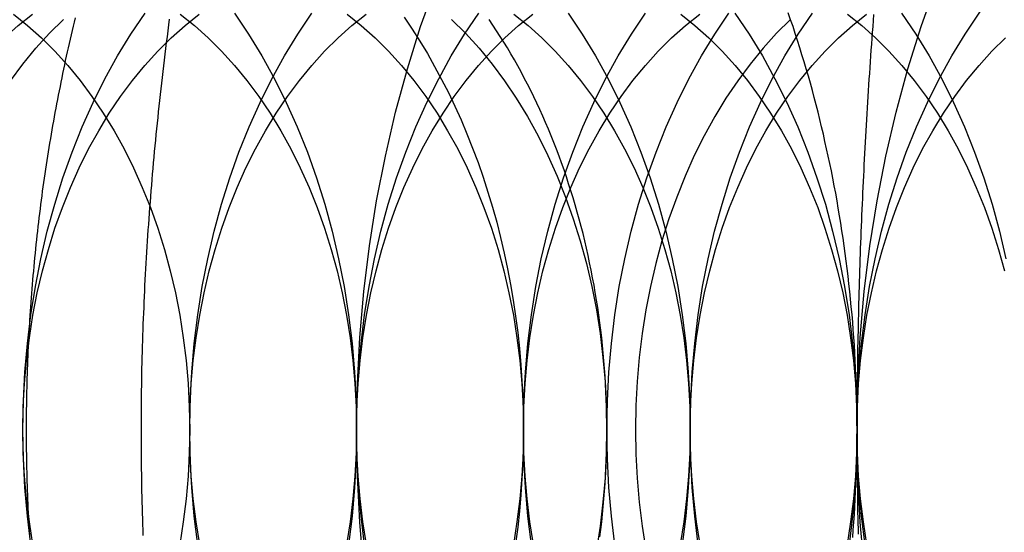
# Model space of a CAD drawing. Extents: x 0 to 1285, y -485 to 116.
# Drawn here: x 308 to 317, y -256 to -252 of the extents above; entities that cross this region are included whole.
import ezdxf

# ---------------------------------------------------------------- set-up
doc = ezdxf.new("R2010")
doc.units = 0
doc.header["$LTSCALE"] = 20
doc.linetypes.add('AUSGEZOGEN', pattern=[0])
doc.linetypes.add('VERDECKT', pattern=[0.375, 0.25, -0.125])
doc.layers.get('0').update_dxf_attribs({"linetype": 'AUSGEZOGEN'})
doc.layers.add('STEMPEL', color=3, linetype='AUSGEZOGEN')

# ---------------------------------------------------------------- blocks, each defined once
blk = doc.blocks.new('A$C0D23669B')
at = {"color": 1}
for points in [[(308.651, 98.4957, 0), (308.642, 98.4596, 0), (308.634, 98.4235, 0), (308.625, 98.3873, 0), (308.617, 98.351, 0), (308.608, 98.3147, 0), (308.6, 98.2784, 0), (308.592, 98.2421, 0), (308.583, 98.2057, 0), (308.575, 98.1692, 0), (308.567, 98.1328, 0), (308.56, 98.0963, 0), (308.552, 98.0597, 0), (308.544, 98.0231, 0), (308.537, 97.9865, 0), (308.529, 97.9499, 0), (308.522, 97.9132, 0), (308.514, 97.8765, 0), (308.507, 97.8397, 0), (308.5, 97.8029, 0), (308.493, 97.7661, 0), (308.486, 97.7292, 0), (308.479, 97.6924, 0), (308.473, 97.6554, 0), (308.466, 97.6185, 0), (308.459, 97.5815, 0), (308.453, 97.5445, 0), (308.447, 97.5075, 0), (308.44, 97.4704, 0), (308.434, 97.4333, 0), (308.428, 97.3962, 0), (308.422, 97.359, 0), (308.416, 97.3219, 0), (308.41, 97.2846, 0), (308.405, 97.2474, 0), (308.399, 97.2101, 0), (308.393, 97.1729, 0), (308.388, 97.1355, 0), (308.383, 97.0982, 0), (308.377, 97.0608, 0), (308.372, 97.0235, 0), (308.367, 96.986, 0), (308.362, 96.9486, 0), (308.357, 96.9112, 0), (308.353, 96.8737, 0), (308.348, 96.8362, 0), (308.343, 96.7987, 0), (308.339, 96.7611, 0), (308.335, 96.7236, 0), (308.33, 96.686, 0), (308.326, 96.6484, 0), (308.322, 96.6107, 0), (308.318, 96.5731, 0), (308.314, 96.5354, 0), (308.31, 96.4978, 0), (308.306, 96.4601, 0), (308.303, 96.4224, 0), (308.299, 96.3846, 0), (308.296, 96.3469, 0), (308.293, 96.3091, 0), (308.289, 96.2713, 0), (308.286, 96.2336, 0), (308.283, 96.1957, 0), (308.28, 96.1579, 0), (308.277, 96.1201, 0), (308.274, 96.0822, 0), (308.272, 96.0444, 0), (308.269, 96.0065, 0), (308.267, 95.9686, 0), (308.264, 95.9307, 0), (308.262, 95.8928, 0), (308.26, 95.8549, 0), (308.258, 95.817, 0), (308.256, 95.7791, 0), (308.254, 95.7411, 0), (308.252, 95.7032, 0), (308.25, 95.6652, 0), (308.249, 95.6272, 0), (308.247, 95.5892, 0), (308.246, 95.5513, 0), (308.244, 95.5133, 0), (308.243, 95.4753, 0), (308.242, 95.4373, 0), (308.241, 95.3993, 0), (308.24, 95.3613, 0), (308.239, 95.3232, 0), (308.238, 95.2852, 0), (308.237, 95.2472, 0), (308.237, 95.2092, 0), (308.236, 95.1711, 0), (308.236, 95.1331, 0), (308.236, 95.0951, 0), (308.236, 95.0571, 0), (308.235, 95.019, 0), (308.235, 94.981, 0), (308.236, 94.9429, 0), (308.236, 94.9049, 0), (308.236, 94.8669, 0), (308.236, 94.8288, 0), (308.237, 94.7908, 0), (308.237, 94.7528, 0), (308.238, 94.7148, 0), (308.239, 94.6767, 0), (308.24, 94.6387, 0), (308.241, 94.6007, 0), (308.242, 94.5627, 0), (308.243, 94.5247, 0), (308.244, 94.4867, 0), (308.246, 94.4487, 0), (308.247, 94.4107, 0), (308.248, 94.3728, 0), (308.25, 94.3348, 0), (308.252, 94.2968, 0), (308.254, 94.2589, 0), (308.256, 94.2209, 0), (308.258, 94.183, 0), (308.26, 94.1451, 0), (308.262, 94.1072, 0)], [(309.212, 95, 0), (309.212, 95.0475, 0), (309.212, 95.095, 0), (309.212, 95.1424, 0), (309.212, 95.1898, 0), (309.213, 95.2371, 0), (309.213, 95.2844, 0), (309.214, 95.3316, 0), (309.215, 95.3788, 0), (309.215, 95.426, 0), (309.216, 95.4732, 0), (309.217, 95.5203, 0), (309.218, 95.5674, 0), (309.219, 95.6144, 0), (309.221, 95.6615, 0), (309.222, 95.7085, 0), (309.223, 95.7555, 0), (309.225, 95.8025, 0), (309.226, 95.8495, 0), (309.228, 95.8965, 0), (309.23, 95.9435, 0), (309.232, 95.9904, 0), (309.234, 96.0374, 0), (309.236, 96.0844, 0), (309.238, 96.1314, 0), (309.24, 96.1783, 0), (309.242, 96.2253, 0), (309.245, 96.2723, 0), (309.247, 96.3193, 0), (309.25, 96.3663, 0), (309.252, 96.4134, 0), (309.255, 96.4604, 0), (309.258, 96.5075, 0), (309.261, 96.5546, 0), (309.264, 96.6018, 0), (309.267, 96.6489, 0), (309.27, 96.6961, 0), (309.274, 96.7433, 0), (309.277, 96.7906, 0), (309.28, 96.8379, 0), (309.284, 96.8852, 0), (309.288, 96.9326, 0), (309.291, 96.98, 0), (309.295, 97.0275, 0), (309.299, 97.075, 0), (309.303, 97.1226, 0), (309.307, 97.1702, 0), (309.311, 97.2179, 0), (309.315, 97.2656, 0), (309.32, 97.3134, 0), (309.324, 97.3613, 0), (309.329, 97.4092, 0), (309.333, 97.4572, 0), (309.338, 97.5052, 0), (309.343, 97.5534, 0), (309.348, 97.6016, 0), (309.353, 97.6499, 0), (309.358, 97.6982, 0), (309.363, 97.7467, 0), (309.368, 97.7952, 0), (309.373, 97.8438, 0), (309.379, 97.8925, 0), (309.384, 97.9413, 0), (309.39, 97.9902, 0), (309.396, 98.0392, 0), (309.401, 98.0883, 0), (309.407, 98.1375, 0), (309.413, 98.1868, 0), (309.419, 98.2362, 0), (309.425, 98.2857, 0), (309.432, 98.3353, 0), (309.438, 98.385, 0), (309.444, 98.4348, 0), (309.451, 98.4848, 0)], [(309.228, 94.1035, 0), (309.226, 94.1505, 0), (309.225, 94.1975, 0), (309.223, 94.2445, 0), (309.222, 94.2915, 0), (309.221, 94.3385, 0), (309.219, 94.3856, 0), (309.218, 94.4326, 0), (309.217, 94.4797, 0), (309.216, 94.5268, 0), (309.215, 94.574, 0), (309.215, 94.6212, 0), (309.214, 94.6684, 0), (309.213, 94.7156, 0), (309.213, 94.7629, 0), (309.212, 94.8102, 0), (309.212, 94.8576, 0), (309.212, 94.905, 0), (309.212, 94.9525, 0), (309.212, 95, 0)]]:
    blk.add_polyline3d(points, dxfattribs=at)
at = {"color": 1, "linetype": 'VERDECKT'}
for points in [[(311.097, 93.8262, 0), (311.063, 94.2159, 0), (311.043, 94.6075, 0), (311.036, 95, 0), (311.043, 95.3925, 0), (311.063, 95.7841, 0), (311.097, 96.1738, 0), (311.145, 96.5607, 0), (311.206, 96.9438, 0), (311.28, 97.3223, 0), (311.367, 97.6951, 0), (311.467, 98.0615, 0), (311.579, 98.4204, 0), (311.704, 98.7712, 0)], [(315.34, 93.8262, 0), (315.306, 94.2159, 0), (315.285, 94.6075, 0), (315.279, 95, 0), (315.285, 95.3925, 0), (315.306, 95.7841, 0), (315.34, 96.1738, 0), (315.387, 96.5607, 0), (315.448, 96.9438, 0), (315.522, 97.3223, 0), (315.609, 97.6951, 0), (315.709, 98.0615, 0), (315.822, 98.4204, 0), (315.947, 98.7712, 0)], [(312.829, 98.5355, 0), (312.949, 98.3578, 0), (313.062, 98.172, 0), (313.169, 97.9785, 0), (313.269, 97.7779, 0), (313.361, 97.5705, 0), (313.447, 97.357, 0), (313.525, 97.1378, 0), (313.595, 96.9134, 0), (313.658, 96.6844, 0), (313.712, 96.4514, 0), (313.759, 96.2149, 0), (313.797, 95.9755, 0), (313.826, 95.7337, 0), (313.847, 95.4901, 0), (313.86, 95.2453, 0), (313.864, 95, 0), (313.86, 94.7547, 0), (313.847, 94.5099, 0), (313.826, 94.2663, 0), (313.797, 94.0245, 0)], [(308.208, 95, 0), (308.212, 95.2453, 0), (308.225, 95.4901, 0), (308.246, 95.7337, 0), (308.276, 95.9755, 0), (308.314, 96.2149, 0), (308.36, 96.4514, 0), (308.414, 96.6844, 0), (308.477, 96.9134, 0), (308.547, 97.1378, 0), (308.625, 97.357, 0), (308.711, 97.5705, 0), (308.803, 97.7779, 0), (308.903, 97.9785, 0), (309.01, 98.172, 0), (309.123, 98.3578, 0), (309.243, 98.5355, 0)], [(314.243, 98.5355, 0), (314.363, 98.3578, 0), (314.476, 98.172, 0), (314.583, 97.9785, 0), (314.683, 97.7779, 0), (314.776, 97.5705, 0), (314.861, 97.357, 0), (314.939, 97.1378, 0), (315.01, 96.9134, 0), (315.072, 96.6844, 0), (315.126, 96.4514, 0), (315.173, 96.2149, 0), (315.211, 95.9755, 0), (315.24, 95.7337, 0), (315.262, 95.4901, 0), (315.274, 95.2453, 0), (315.279, 95, 0), (315.274, 94.7547, 0), (315.262, 94.5099, 0), (315.24, 94.2663, 0), (315.211, 94.0245, 0)], [(308.276, 94.0245, 0), (308.246, 94.2663, 0), (308.225, 94.5099, 0), (308.212, 94.7547, 0), (308.208, 95, 0)], [(309.622, 95, 0), (309.626, 95.2453, 0), (309.639, 95.4901, 0), (309.66, 95.7337, 0), (309.69, 95.9755, 0), (309.728, 96.2149, 0), (309.774, 96.4514, 0), (309.828, 96.6844, 0), (309.891, 96.9134, 0), (309.961, 97.1378, 0), (310.039, 97.357, 0), (310.125, 97.5705, 0), (310.218, 97.7779, 0), (310.318, 97.9785, 0), (310.424, 98.172, 0), (310.538, 98.3578, 0), (310.657, 98.5355, 0)], [(315.657, 98.5355, 0), (315.777, 98.3578, 0), (315.89, 98.172, 0), (315.997, 97.9785, 0), (316.097, 97.7779, 0), (316.19, 97.5705, 0), (316.275, 97.357, 0), (316.353, 97.1378, 0), (316.424, 96.9134, 0), (316.486, 96.6844, 0), (316.541, 96.4514, 0)], [(309.69, 94.0245, 0), (309.66, 94.2663, 0), (309.639, 94.5099, 0), (309.626, 94.7547, 0), (309.622, 95, 0)], [(311.036, 95, 0), (311.04, 95.2453, 0), (311.053, 95.4901, 0), (311.074, 95.7337, 0), (311.104, 95.9755, 0), (311.142, 96.2149, 0), (311.188, 96.4514, 0), (311.243, 96.6844, 0), (311.305, 96.9134, 0), (311.375, 97.1378, 0), (311.454, 97.357, 0), (311.539, 97.5705, 0), (311.632, 97.7779, 0), (311.732, 97.9785, 0), (311.839, 98.172, 0), (311.952, 98.3578, 0), (312.072, 98.5355, 0)], [(311.104, 94.0245, 0), (311.074, 94.2663, 0), (311.053, 94.5099, 0), (311.04, 94.7547, 0), (311.036, 95, 0)], [(312.45, 95, 0), (312.455, 95.2453, 0), (312.467, 95.4901, 0), (312.489, 95.7337, 0), (312.518, 95.9755, 0), (312.556, 96.2149, 0), (312.602, 96.4514, 0), (312.657, 96.6844, 0), (312.719, 96.9134, 0), (312.79, 97.1378, 0), (312.868, 97.357, 0), (312.953, 97.5705, 0), (313.046, 97.7779, 0), (313.146, 97.9785, 0), (313.253, 98.172, 0), (313.366, 98.3578, 0), (313.486, 98.5355, 0)], [(312.518, 94.0245, 0), (312.489, 94.2663, 0), (312.467, 94.5099, 0), (312.455, 94.7547, 0), (312.45, 95, 0)], [(313.157, 95, 0), (313.162, 95.2453, 0), (313.174, 95.4901, 0), (313.196, 95.7336, 0), (313.225, 95.9754, 0), (313.263, 96.2149, 0), (313.31, 96.4514, 0), (313.364, 96.6844, 0), (313.427, 96.9134, 0), (313.497, 97.1377, 0), (313.575, 97.3569, 0), (313.66, 97.5705, 0), (313.753, 97.7778, 0), (313.853, 97.9784, 0), (313.96, 98.1719, 0), (314.073, 98.3577, 0), (314.193, 98.5355, 0)], [(313.225, 94.0246, 0), (313.196, 94.2664, 0), (313.174, 94.5099, 0), (313.162, 94.7547, 0), (313.157, 95, 0)], [(313.864, 95, 0), (313.869, 95.2453, 0), (313.881, 95.4901, 0), (313.903, 95.7337, 0), (313.932, 95.9755, 0), (313.97, 96.2149, 0), (314.017, 96.4514, 0), (314.071, 96.6844, 0), (314.134, 96.9134, 0), (314.204, 97.1378, 0), (314.282, 97.357, 0), (314.367, 97.5705, 0), (314.46, 97.7779, 0), (314.56, 97.9785, 0), (314.667, 98.172, 0), (314.78, 98.3578, 0), (314.9, 98.5355, 0)], [(313.932, 94.0245, 0), (313.903, 94.2663, 0), (313.881, 94.5099, 0), (313.869, 94.7547, 0), (313.864, 95, 0)], [(315.279, 95, 0), (315.283, 95.2453, 0), (315.296, 95.4901, 0), (315.317, 95.7337, 0), (315.347, 95.9755, 0), (315.385, 96.2149, 0), (315.431, 96.4514, 0), (315.485, 96.6844, 0), (315.548, 96.9134, 0), (315.618, 97.1378, 0), (315.696, 97.357, 0), (315.782, 97.5705, 0), (315.875, 97.7779, 0), (315.974, 97.9785, 0), (316.081, 98.172, 0), (316.195, 98.3578, 0), (316.314, 98.5355, 0), (316.44, 98.7048, 0), (316.571, 98.8651, 0)], [(316.571, 91.1349, 0), (316.44, 91.2952, 0), (316.314, 91.4645, 0), (316.195, 91.6422, 0), (316.081, 91.828, 0), (315.974, 92.0215, 0), (315.875, 92.2221, 0), (315.782, 92.4295, 0), (315.696, 92.643, 0), (315.618, 92.8622, 0), (315.548, 93.0866, 0), (315.485, 93.3156, 0), (315.431, 93.5486, 0), (315.385, 93.7851, 0), (315.347, 94.0245, 0), (315.317, 94.2663, 0), (315.296, 94.5099, 0), (315.283, 94.7547, 0), (315.279, 95, 0)], [(313.157, 95, 0), (313.154, 94.7945, 0), (313.143, 94.5895, 0), (313.125, 94.3855, 0), (313.1, 94.183, 0), (313.069, 93.9824, 0)], [(308.102, 97.9614, 0), (308.207, 98.1031, 0), (308.317, 98.2374, 0), (308.432, 98.3638, 0), (308.551, 98.4822, 0)], [(311.841, 98.4822, 0), (311.96, 98.3638, 0), (312.075, 98.2374, 0), (312.185, 98.1031, 0), (312.29, 97.9614, 0), (312.39, 97.8125, 0), (312.485, 97.6568, 0), (312.575, 97.4948, 0), (312.658, 97.3267, 0), (312.736, 97.1531, 0), (312.808, 96.9742, 0), (312.873, 96.7906, 0), (312.932, 96.6027, 0), (312.984, 96.4109, 0), (313.03, 96.2157, 0), (313.069, 96.0176, 0), (313.1, 95.817, 0), (313.125, 95.6145, 0), (313.143, 95.4105, 0), (313.154, 95.2055, 0), (313.157, 95, 0)], [(313.4, 95, 0), (313.404, 94.7945, 0), (313.414, 94.5895, 0), (313.432, 94.3855, 0), (313.457, 94.183, 0), (313.489, 93.9824, 0)], [(314.716, 98.4822, 0), (314.597, 98.3638, 0), (314.483, 98.2374, 0), (314.373, 98.1031, 0), (314.267, 97.9614, 0), (314.167, 97.8125, 0), (314.072, 97.6568, 0), (313.983, 97.4948, 0), (313.899, 97.3267, 0), (313.821, 97.1531, 0), (313.75, 96.9742, 0), (313.684, 96.7906, 0), (313.625, 96.6027, 0), (313.573, 96.4109, 0), (313.528, 96.2157, 0), (313.489, 96.0176, 0), (313.457, 95.817, 0), (313.432, 95.6145, 0), (313.414, 95.4105, 0), (313.404, 95.2055, 0), (313.4, 95, 0)], [(309.541, 98.5277, 0), (309.662, 98.4309, 0), (309.779, 98.3259, 0), (309.892, 98.2128, 0), (310.002, 98.092, 0), (310.107, 97.9638, 0), (310.208, 97.8284, 0), (310.303, 97.6862, 0), (310.394, 97.5376, 0), (310.479, 97.3828, 0), (310.559, 97.2223, 0), (310.634, 97.0564, 0), (310.702, 96.8856, 0), (310.764, 96.7102, 0), (310.821, 96.5307, 0), (310.871, 96.3476, 0), (310.914, 96.1611, 0), (310.951, 95.9719, 0), (310.982, 95.7804, 0), (311.005, 95.5869, 0), (311.022, 95.3921, 0), (311.033, 95.1963, 0), (311.036, 95, 0), (311.033, 94.8037, 0), (311.022, 94.6079, 0), (311.005, 94.4131, 0), (310.982, 94.2196, 0), (310.951, 94.0281, 0)], [(306.793, 95, 0), (306.797, 95.1963, 0), (306.807, 95.3921, 0), (306.824, 95.5869, 0), (306.848, 95.7804, 0), (306.878, 95.9719, 0), (306.915, 96.1611, 0), (306.959, 96.3476, 0), (307.009, 96.5307, 0), (307.065, 96.7102, 0), (307.127, 96.8856, 0), (307.196, 97.0564, 0), (307.27, 97.2223, 0), (307.35, 97.3828, 0), (307.435, 97.5376, 0), (307.526, 97.6862, 0), (307.622, 97.8284, 0), (307.722, 97.9638, 0), (307.827, 98.092, 0), (307.937, 98.2128, 0), (308.05, 98.3259, 0), (308.168, 98.4309, 0), (308.289, 98.5277, 0)], [(310.955, 98.5277, 0), (311.076, 98.4309, 0), (311.193, 98.3259, 0), (311.307, 98.2128, 0), (311.416, 98.092, 0), (311.521, 97.9638, 0), (311.622, 97.8284, 0), (311.718, 97.6862, 0), (311.808, 97.5376, 0), (311.894, 97.3828, 0), (311.974, 97.2223, 0), (312.048, 97.0564, 0), (312.116, 96.8856, 0), (312.179, 96.7102, 0), (312.235, 96.5307, 0), (312.285, 96.3476, 0), (312.328, 96.1611, 0), (312.365, 95.9719, 0), (312.396, 95.7804, 0), (312.42, 95.5869, 0), (312.437, 95.3921, 0), (312.447, 95.1963, 0), (312.45, 95, 0), (312.447, 94.8037, 0), (312.437, 94.6079, 0), (312.42, 94.4131, 0), (312.396, 94.2196, 0), (312.365, 94.0281, 0)], [(308.208, 95, 0), (308.211, 95.1963, 0), (308.221, 95.3921, 0), (308.238, 95.5869, 0), (308.262, 95.7804, 0), (308.292, 95.9719, 0), (308.329, 96.1611, 0), (308.373, 96.3476, 0), (308.423, 96.5307, 0), (308.479, 96.7102, 0), (308.542, 96.8856, 0), (308.61, 97.0564, 0), (308.684, 97.2223, 0), (308.764, 97.3828, 0), (308.85, 97.5376, 0), (308.94, 97.6862, 0), (309.036, 97.8284, 0), (309.137, 97.9638, 0), (309.242, 98.092, 0), (309.351, 98.2128, 0), (309.465, 98.3259, 0), (309.582, 98.4309, 0), (309.703, 98.5277, 0)], [(312.369, 98.5277, 0), (312.49, 98.4309, 0), (312.607, 98.3259, 0), (312.721, 98.2128, 0), (312.83, 98.092, 0), (312.935, 97.9638, 0), (313.036, 97.8284, 0), (313.132, 97.6862, 0), (313.222, 97.5376, 0), (313.308, 97.3828, 0), (313.388, 97.2223, 0), (313.462, 97.0564, 0), (313.53, 96.8856, 0), (313.593, 96.7102, 0), (313.649, 96.5307, 0), (313.699, 96.3476, 0), (313.743, 96.1611, 0), (313.78, 95.9719, 0), (313.81, 95.7804, 0), (313.834, 95.5869, 0), (313.851, 95.3921, 0), (313.861, 95.1963, 0), (313.864, 95, 0), (313.861, 94.8037, 0), (313.851, 94.6079, 0), (313.834, 94.4131, 0), (313.81, 94.2196, 0), (313.78, 94.0281, 0)], [(308.292, 94.0281, 0), (308.262, 94.2196, 0), (308.238, 94.4131, 0), (308.221, 94.6079, 0), (308.211, 94.8037, 0), (308.208, 95, 0)], [(309.622, 95, 0), (309.625, 95.1963, 0), (309.635, 95.3921, 0), (309.652, 95.5869, 0), (309.676, 95.7804, 0), (309.707, 95.9719, 0), (309.744, 96.1611, 0), (309.787, 96.3476, 0), (309.837, 96.5307, 0), (309.893, 96.7102, 0), (309.956, 96.8856, 0), (310.024, 97.0564, 0), (310.098, 97.2223, 0), (310.178, 97.3828, 0), (310.264, 97.5376, 0), (310.355, 97.6862, 0), (310.45, 97.8284, 0), (310.551, 97.9638, 0), (310.656, 98.092, 0), (310.765, 98.2128, 0), (310.879, 98.3259, 0), (310.996, 98.4309, 0), (311.117, 98.5277, 0)], [(313.784, 98.5277, 0), (313.904, 98.4309, 0), (314.022, 98.3259, 0), (314.135, 98.2128, 0), (314.245, 98.092, 0), (314.35, 97.9638, 0), (314.45, 97.8284, 0), (314.546, 97.6862, 0), (314.637, 97.5376, 0), (314.722, 97.3828, 0), (314.802, 97.2223, 0), (314.876, 97.0564, 0), (314.945, 96.8856, 0), (315.007, 96.7102, 0), (315.063, 96.5307, 0), (315.113, 96.3476, 0), (315.157, 96.1611, 0), (315.194, 95.9719, 0), (315.224, 95.7804, 0), (315.248, 95.5869, 0), (315.265, 95.3921, 0), (315.275, 95.1963, 0), (315.279, 95, 0), (315.275, 94.8037, 0), (315.265, 94.6079, 0), (315.248, 94.4131, 0), (315.224, 94.2196, 0), (315.194, 94.0281, 0)], [(309.707, 94.0281, 0), (309.676, 94.2196, 0), (309.652, 94.4131, 0), (309.635, 94.6079, 0), (309.625, 94.8037, 0), (309.622, 95, 0)], [(311.036, 95, 0), (311.039, 95.1963, 0), (311.05, 95.3921, 0), (311.067, 95.5869, 0), (311.09, 95.7804, 0), (311.121, 95.9719, 0), (311.158, 96.1611, 0), (311.201, 96.3476, 0), (311.251, 96.5307, 0), (311.308, 96.7102, 0), (311.37, 96.8856, 0), (311.438, 97.0564, 0), (311.513, 97.2223, 0), (311.593, 97.3828, 0), (311.678, 97.5376, 0), (311.769, 97.6862, 0), (311.864, 97.8284, 0), (311.965, 97.9638, 0), (312.07, 98.092, 0), (312.18, 98.2128, 0), (312.293, 98.3259, 0), (312.41, 98.4309, 0), (312.531, 98.5277, 0)], [(315.198, 98.5277, 0), (315.319, 98.4309, 0), (315.436, 98.3259, 0), (315.549, 98.2128, 0), (315.659, 98.092, 0), (315.764, 97.9638, 0), (315.864, 97.8284, 0), (315.96, 97.6862, 0), (316.051, 97.5376, 0), (316.136, 97.3828, 0), (316.216, 97.2223, 0), (316.29, 97.0564, 0), (316.359, 96.8856, 0), (316.421, 96.7102, 0), (316.478, 96.5307, 0), (316.528, 96.3476, 0)], [(311.121, 94.0281, 0), (311.09, 94.2196, 0), (311.067, 94.4131, 0), (311.05, 94.6079, 0), (311.039, 94.8037, 0), (311.036, 95, 0)], [(312.45, 95, 0), (312.454, 95.1963, 0), (312.464, 95.3921, 0), (312.481, 95.5869, 0), (312.505, 95.7804, 0), (312.535, 95.9719, 0), (312.572, 96.1611, 0), (312.616, 96.3476, 0), (312.666, 96.5307, 0), (312.722, 96.7102, 0), (312.784, 96.8856, 0), (312.853, 97.0564, 0), (312.927, 97.2223, 0), (313.007, 97.3828, 0), (313.092, 97.5376, 0), (313.183, 97.6862, 0), (313.279, 97.8284, 0), (313.379, 97.9638, 0), (313.484, 98.092, 0), (313.594, 98.2128, 0), (313.707, 98.3259, 0), (313.825, 98.4309, 0), (313.945, 98.5277, 0)], [(312.535, 94.0281, 0), (312.505, 94.2196, 0), (312.481, 94.4131, 0), (312.464, 94.6079, 0), (312.454, 94.8037, 0), (312.45, 95, 0)], [(313.864, 95, 0), (313.868, 95.1963, 0), (313.878, 95.3921, 0), (313.895, 95.5869, 0), (313.919, 95.7804, 0), (313.949, 95.9719, 0), (313.986, 96.1611, 0), (314.03, 96.3476, 0), (314.08, 96.5307, 0), (314.136, 96.7102, 0), (314.198, 96.8856, 0), (314.267, 97.0564, 0), (314.341, 97.2223, 0), (314.421, 97.3828, 0), (314.506, 97.5376, 0), (314.597, 97.6862, 0), (314.693, 97.8284, 0), (314.793, 97.9638, 0), (314.899, 98.092, 0), (315.008, 98.2128, 0), (315.121, 98.3259, 0), (315.239, 98.4309, 0), (315.36, 98.5277, 0)], [(313.949, 94.0281, 0), (313.919, 94.2196, 0), (313.895, 94.4131, 0), (313.878, 94.6079, 0), (313.868, 94.8037, 0), (313.864, 95, 0)], [(315.279, 95, 0), (315.282, 95.1963, 0), (315.292, 95.3921, 0), (315.309, 95.5869, 0), (315.333, 95.7804, 0), (315.363, 95.9719, 0), (315.4, 96.1611, 0), (315.444, 96.3476, 0), (315.494, 96.5307, 0), (315.55, 96.7102, 0), (315.613, 96.8856, 0), (315.681, 97.0564, 0), (315.755, 97.2223, 0), (315.835, 97.3828, 0), (315.921, 97.5376, 0), (316.011, 97.6862, 0), (316.107, 97.8284, 0), (316.208, 97.9638, 0), (316.313, 98.092, 0), (316.422, 98.2128, 0), (316.536, 98.3259, 0)], [(316.536, 91.6741, 0), (316.422, 91.7872, 0), (316.313, 91.908, 0), (316.208, 92.0362, 0), (316.107, 92.1716, 0), (316.011, 92.3138, 0), (315.921, 92.4624, 0), (315.835, 92.6172, 0), (315.755, 92.7777, 0), (315.681, 92.9436, 0), (315.613, 93.1144, 0), (315.55, 93.2898, 0), (315.494, 93.4693, 0), (315.444, 93.6524, 0), (315.4, 93.8389, 0), (315.363, 94.0281, 0), (315.333, 94.2196, 0), (315.309, 94.4131, 0), (315.292, 94.6079, 0), (315.282, 94.8037, 0), (315.279, 95, 0)]]:
    blk.add_polyline3d(points, dxfattribs=at)
at = {"color": 3, "linetype": 'AUSGEZOGEN'}
for points in [[(315.279, 95, 0), (315.278, 95.0654, 0), (315.278, 95.1309, 0), (315.277, 95.1963, 0), (315.276, 95.2618, 0), (315.274, 95.3272, 0), (315.272, 95.3925, 0), (315.269, 95.4579, 0), (315.267, 95.5232, 0), (315.263, 95.5885, 0), (315.26, 95.6538, 0), (315.256, 95.719, 0), (315.251, 95.7841, 0), (315.247, 95.8492, 0), (315.242, 95.9143, 0), (315.236, 95.9793, 0), (315.23, 96.0442, 0), (315.224, 96.1091, 0), (315.217, 96.1738, 0), (315.21, 96.2385, 0), (315.203, 96.3032, 0), (315.195, 96.3677, 0), (315.187, 96.4321, 0), (315.179, 96.4965, 0), (315.17, 96.5607, 0), (315.161, 96.6249, 0), (315.151, 96.6889, 0), (315.141, 96.7528, 0), (315.131, 96.8166, 0), (315.12, 96.8803, 0), (315.109, 96.9438, 0), (315.098, 97.0073, 0), (315.086, 97.0706, 0), (315.074, 97.1337, 0), (315.061, 97.1967, 0), (315.048, 97.2596, 0), (315.035, 97.3223, 0), (315.021, 97.3848, 0), (315.007, 97.4472, 0), (314.993, 97.5095, 0), (314.978, 97.5715, 0), (314.963, 97.6334, 0), (314.948, 97.6951, 0), (314.932, 97.7567, 0), (314.916, 97.818, 0), (314.9, 97.8792, 0), (314.883, 97.9401, 0), (314.866, 98.0009, 0), (314.848, 98.0615, 0), (314.83, 98.1218, 0), (314.812, 98.182, 0), (314.793, 98.2419, 0), (314.774, 98.3017, 0), (314.755, 98.3612, 0), (314.736, 98.4204, 0), (314.716, 98.4795, 0), (314.695, 98.5383, 0)], [(310, 98.5355, 0), (310.12, 98.3578, 0), (310.233, 98.172, 0), (310.34, 97.9785, 0), (310.44, 97.7779, 0), (310.533, 97.5705, 0), (310.619, 97.357, 0), (310.697, 97.1378, 0), (310.767, 96.9134, 0), (310.829, 96.6844, 0), (310.884, 96.4514, 0), (310.93, 96.2149, 0), (310.968, 95.9755, 0), (310.998, 95.7337, 0), (311.019, 95.4901, 0), (311.032, 95.2453, 0), (311.036, 95, 0), (311.032, 94.7547, 0), (311.019, 94.5099, 0), (310.998, 94.2663, 0), (310.968, 94.0245, 0)], [(311.44, 98.4997, 0), (311.507, 98.3995, 0), (311.573, 98.2967, 0), (311.636, 98.1913, 0), (311.698, 98.0836, 0), (311.757, 97.9734, 0), (311.814, 97.861, 0), (311.869, 97.7463, 0), (311.922, 97.6296, 0), (311.972, 97.5109, 0), (312.02, 97.3902, 0), (312.066, 97.2677, 0), (312.109, 97.1434, 0), (312.15, 97.0175, 0), (312.188, 96.8901, 0), (312.224, 96.7612, 0), (312.257, 96.631, 0), (312.288, 96.4995, 0), (312.316, 96.3669, 0), (312.341, 96.2332, 0), (312.364, 96.0986, 0), (312.384, 95.9631, 0), (312.402, 95.8269, 0), (312.416, 95.69, 0), (312.429, 95.5527, 0), (312.438, 95.4149, 0), (312.445, 95.2768, 0), (312.449, 95.1384, 0), (312.45, 95, 0), (312.449, 94.8616, 0), (312.445, 94.7232, 0), (312.438, 94.5851, 0), (312.429, 94.4473, 0), (312.416, 94.31, 0), (312.402, 94.1731, 0), (312.384, 94.0369, 0)], [(313.157, 95, 0), (313.157, 95.0653, 0), (313.156, 95.1305, 0), (313.155, 95.1958, 0), (313.152, 95.2609, 0), (313.15, 95.3261, 0), (313.146, 95.3912, 0), (313.143, 95.4562, 0), (313.138, 95.5212, 0), (313.133, 95.5861, 0), (313.127, 95.6508, 0), (313.121, 95.7155, 0), (313.114, 95.78, 0), (313.106, 95.8444, 0), (313.098, 95.9087, 0), (313.09, 95.9728, 0), (313.08, 96.0367, 0), (313.071, 96.1005, 0), (313.06, 96.164, 0), (313.049, 96.2274, 0), (313.037, 96.2906, 0), (313.025, 96.3535, 0), (313.012, 96.4162, 0), (312.999, 96.4787, 0), (312.985, 96.5409, 0), (312.971, 96.6029, 0), (312.956, 96.6645, 0), (312.94, 96.7259, 0), (312.924, 96.7871, 0), (312.907, 96.8479, 0), (312.89, 96.9083, 0), (312.872, 96.9685, 0), (312.853, 97.0283, 0), (312.834, 97.0878, 0), (312.815, 97.1469, 0), (312.795, 97.2057, 0), (312.774, 97.2641, 0), (312.753, 97.3221, 0), (312.731, 97.3797, 0), (312.709, 97.4369, 0), (312.686, 97.4937, 0), (312.663, 97.55, 0), (312.639, 97.6059, 0), (312.615, 97.6614, 0), (312.59, 97.7164, 0), (312.565, 97.771, 0), (312.539, 97.8251, 0), (312.513, 97.8787, 0), (312.486, 97.9318, 0), (312.458, 97.9844, 0), (312.431, 98.0365, 0), (312.402, 98.0881, 0), (312.374, 98.1392, 0), (312.344, 98.1897, 0), (312.315, 98.2397, 0), (312.285, 98.2891, 0), (312.254, 98.338, 0), (312.223, 98.3863, 0), (312.191, 98.4341, 0), (312.16, 98.4812, 0)], [(308.127, 98.5277, 0), (308.247, 98.4309, 0), (308.365, 98.3259, 0), (308.478, 98.2128, 0), (308.588, 98.092, 0), (308.693, 97.9638, 0), (308.793, 97.8284, 0), (308.889, 97.6862, 0), (308.98, 97.5376, 0), (309.065, 97.3828, 0), (309.145, 97.2223, 0), (309.219, 97.0564, 0), (309.288, 96.8856, 0), (309.35, 96.7102, 0), (309.407, 96.5307, 0), (309.456, 96.3476, 0), (309.5, 96.1611, 0), (309.537, 95.9719, 0), (309.567, 95.7804, 0), (309.591, 95.5869, 0), (309.608, 95.3921, 0), (309.618, 95.1963, 0), (309.622, 95, 0), (309.618, 94.8037, 0), (309.608, 94.6079, 0), (309.591, 94.4131, 0), (309.567, 94.2196, 0), (309.537, 94.0281, 0)], [(313.098, 94.0913, 0), (313.106, 94.1556, 0), (313.114, 94.22, 0), (313.121, 94.2845, 0), (313.127, 94.3492, 0), (313.133, 94.4139, 0), (313.138, 94.4788, 0), (313.143, 94.5438, 0), (313.146, 94.6088, 0), (313.15, 94.6739, 0), (313.152, 94.7391, 0), (313.155, 94.8042, 0), (313.156, 94.8695, 0), (313.157, 94.9347, 0), (313.157, 95, 0)], [(315.242, 94.0857, 0), (315.247, 94.1508, 0), (315.251, 94.2159, 0), (315.256, 94.281, 0), (315.26, 94.3462, 0), (315.263, 94.4115, 0), (315.267, 94.4768, 0), (315.269, 94.5421, 0), (315.272, 94.6075, 0), (315.274, 94.6728, 0), (315.276, 94.7382, 0), (315.277, 94.8037, 0), (315.278, 94.8691, 0), (315.278, 94.9346, 0), (315.279, 95, 0)]]:
    blk.add_polyline3d(points, dxfattribs=at)
at = {"color": 3}
for points in [[(315.419, 98.5227, 0), (315.415, 98.4722, 0), (315.412, 98.4219, 0), (315.408, 98.3717, 0), (315.404, 98.3217, 0), (315.401, 98.2718, 0), (315.397, 98.222, 0), (315.393, 98.1723, 0), (315.39, 98.1228, 0), (315.387, 98.0733, 0), (315.383, 98.024, 0), (315.38, 97.9748, 0), (315.377, 97.9257, 0), (315.374, 97.8768, 0), (315.371, 97.8279, 0), (315.368, 97.7791, 0), (315.365, 97.7305, 0), (315.362, 97.6819, 0), (315.359, 97.6334, 0), (315.356, 97.585, 0), (315.353, 97.5368, 0), (315.35, 97.4886, 0), (315.348, 97.4404, 0), (315.345, 97.3924, 0), (315.342, 97.3445, 0), (315.34, 97.2966, 0), (315.337, 97.2488, 0), (315.335, 97.2011, 0), (315.333, 97.1535, 0), (315.33, 97.1059, 0), (315.328, 97.0584, 0), (315.326, 97.011, 0), (315.324, 96.9636, 0), (315.322, 96.9163, 0), (315.319, 96.869, 0), (315.317, 96.8218, 0), (315.316, 96.7747, 0), (315.314, 96.7276, 0), (315.312, 96.6805, 0), (315.31, 96.6335, 0), (315.308, 96.5866, 0), (315.306, 96.5396, 0), (315.305, 96.4928, 0), (315.303, 96.4459, 0), (315.302, 96.3991, 0), (315.3, 96.3524, 0), (315.299, 96.3056, 0), (315.297, 96.2589, 0), (315.296, 96.2122, 0), (315.295, 96.1656, 0), (315.293, 96.1189, 0), (315.292, 96.0723, 0), (315.291, 96.0257, 0), (315.29, 95.9791, 0), (315.289, 95.9325, 0), (315.288, 95.886, 0), (315.287, 95.8394, 0), (315.286, 95.7929, 0), (315.285, 95.7463, 0), (315.284, 95.6998, 0), (315.284, 95.6532, 0), (315.283, 95.6067, 0), (315.282, 95.5601, 0), (315.282, 95.5135, 0), (315.281, 95.4669, 0), (315.281, 95.4203, 0), (315.28, 95.3737, 0), (315.28, 95.3271, 0), (315.28, 95.2805, 0), (315.279, 95.2338, 0), (315.279, 95.1871, 0), (315.279, 95.1404, 0), (315.279, 95.0936, 0), (315.279, 95.0468, 0), (315.279, 95, 0)], [(315.279, 95, 0), (315.279, 94.9532, 0), (315.279, 94.9064, 0), (315.279, 94.8596, 0), (315.279, 94.8129, 0), (315.279, 94.7662, 0), (315.28, 94.7195, 0), (315.28, 94.6729, 0), (315.28, 94.6263, 0), (315.281, 94.5797, 0), (315.281, 94.5331, 0), (315.282, 94.4865, 0), (315.282, 94.4399, 0), (315.283, 94.3933, 0), (315.284, 94.3468, 0), (315.284, 94.3002, 0), (315.285, 94.2537, 0), (315.286, 94.2071, 0), (315.287, 94.1606, 0), (315.288, 94.114, 0)]]:
    blk.add_polyline3d(points, dxfattribs=at)

msp = doc.modelspace()

# ---------------------------------------------------------------- block references
at = {"layer": 'STEMPEL'}
msp.add_blockref('A$C0D23669B', (0, -350), dxfattribs=at)

doc.saveas('drawing.dxf')
